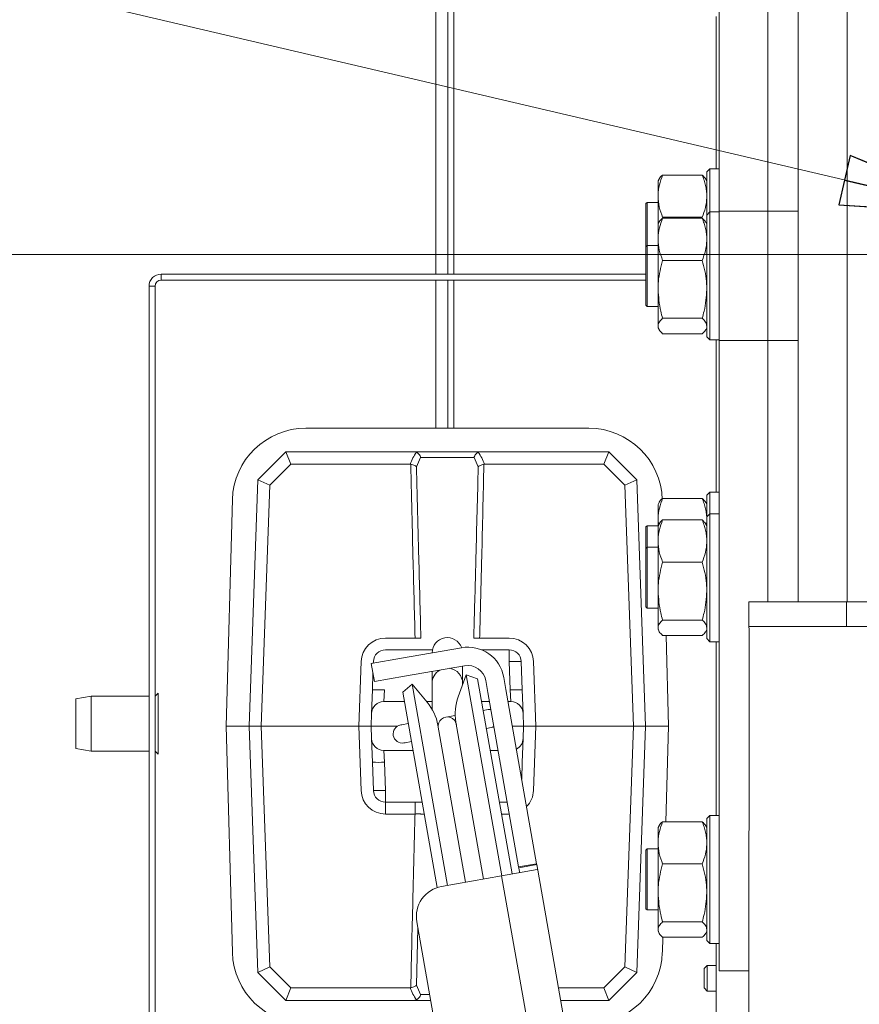
# Model space of a CAD drawing. Extents: x -2298 to 734, y 2196 to 5077.
# Drawn here: x -2053 to -1915, y 2735 to 2897 of the extents above; entities that cross this region are included whole.
import ezdxf

# ---------------------------------------------------------------- set-up
doc = ezdxf.new("R2010")
doc.units = 0
doc.header["$LTSCALE"] = 5
doc.layers.add('SLD-0', color=7, linetype='Continuous')
doc.styles.add('STANDARD-BrunnerGroßer Text', font='ARIAL.TTF')
doc.dimstyles.new('STANDARD-Brunner-IIGroßer Text', dxfattribs={"dimscale": 5, "dimtxt": 8, "dimasz": 5, "dimexe": 3.175, "dimexo": 0, "dimgap": 0.762, "dimtad": 1, "dimdec": 0, "dimrnd": 1e-08, "dimtxsty": 'STANDARD-BrunnerGroßer Text', "dimblk": 'Filled-1', "dimcen": 0.09, "dimdle": 10, "dimclrd": 7, "dimclre": 7, "dimclrt": 7, "dimadec": 1, "dimazin": 2, "dimtfac": 0.666667, "dimtdec": 0, "dimtmove": 0, "dimatfit": 3, "dimldrblk": 'Filled-1', "dimfxl": 1, "dimtolj": 1, "dimlwd": 15, "dimlwe": 15, "dimarcsym": 0})

# ---------------------------------------------------------------- blocks, each defined once
blk = doc.blocks.new('Filled-1')
at = {"color": 0}
for p, q in [((0, 0), (-1, 0.1667)), ((-1, 0.1667), (-1, -0.1667)), ((-1, 0), (0, 0)), ((-1, -0.1667), (0, 0))]:
    blk.add_line(p, q, dxfattribs=at)
at = {"color": 0, "flags": 128}
blk.add_lwpolyline([(-1, -0.1667), (0, 0), (-1, 0.1667), (-1, -0.1667)], dxfattribs=at)
at = {"color": 0}
blk.add_solid([(-1, -0.1667), (0, 0), (-1, 0.1667), (-1, -0.1667)], dxfattribs=at)
blk = doc.blocks.new('*D78')
at = {"layer": 'Defpoints', "color": 0}
for p in [(-1437.45, 2858.4), (-2157.38, 2552.67), (-2001.7, 2552.67)]:
    blk.add_point(p, dxfattribs=at)
at = {"layer": 'SLD-0', "color": 7, "lineweight": 15}
for p, q in [((-1437.45, 2858.4), (-2173.25, 2858.4)), ((-2157.38, 2833.4), (-2157.38, 2577.67)), ((-2001.7, 2552.67), (-2173.25, 2552.67))]:
    blk.add_line(p, q, dxfattribs=at)
at = {"layer": 'SLD-0', "color": 7, "lineweight": 15, "xscale": 25, "yscale": 25, "zscale": 25}
for p, rotation in [((-2157.38, 2858.4), 90), ((-2157.38, 2552.67), 270)]:
    blk.add_blockref('Filled-1', p, dxfattribs=dict(at, rotation=rotation))
at = {"layer": 'SLD-0', "color": 7, "lineweight": 15, "insert": (-2202.06, 2705.54), "char_height": 40, "attachment_point": 2, "rotation": 90, "style": 'STANDARD-BrunnerGroßer Text'}
blk.add_mtext('\\A1;306', dxfattribs=at)
blk = doc.blocks.new('*D80')
at = {"layer": 'Defpoints', "color": 0}
for p in [(-1978.2, 3038.17), (-2252.78, 2552.67), (-2001.7, 2552.67)]:
    blk.add_point(p, dxfattribs=at)
at = {"layer": 'SLD-0', "color": 7, "lineweight": 15}
for p, q in [((-1978.2, 3038.17), (-2268.65, 3038.17)), ((-2252.78, 3013.17), (-2252.78, 2577.67)), ((-2001.7, 2552.67), (-2268.65, 2552.67))]:
    blk.add_line(p, q, dxfattribs=at)
at = {"layer": 'SLD-0', "color": 7, "lineweight": 15, "xscale": 25, "yscale": 25, "zscale": 25}
for p, rotation in [((-2252.78, 3038.17), 90), ((-2252.78, 2552.67), 270)]:
    blk.add_blockref('Filled-1', p, dxfattribs=dict(at, rotation=rotation))
at = {"layer": 'SLD-0', "color": 7, "lineweight": 15, "insert": (-2297.43, 2795.42), "char_height": 40, "attachment_point": 2, "rotation": 90, "style": 'STANDARD-BrunnerGroßer Text'}
blk.add_mtext('\\A1;485', dxfattribs=at)

msp = doc.modelspace()

# ---------------------------------------------------------------- linework, layer by layer
at = {"color": 7, "linetype": 'Continuous', "lineweight": 15}
for p, q in [((-1981.4, 2892.08), (-1981.4, 3038.17)), ((-1924.95, 2801.4), (-1924.95, 3023.9)), ((-1916.95, 2801.4), (-1916.95, 3023.9)), ((-1984.4, 2855.17), (-1984.4, 2947.04)), ((-1982.4, 2880.29), (-1982.4, 2947.04)), ((-1937.95, 2865.47), (-1937.95, 2913.9)), ((-1929.95, 2913.9), (-1929.95, 2865.47)), ((-1938.4, 2872.44), (-1938.4, 2897.4)), ((-1981.4, 2880.29), (-1981.4, 2892.08)), ((-1982.4, 2855.17), (-1982.4, 2880.29)), ((-1981.4, 2868.5), (-1981.4, 2880.29)), ((-1939.45, 2872.44), (-1939.95, 2871.94)), ((-1939.95, 2864.86), (-1939.95, 2871.94)), ((-1937.95, 2872.44), (-1939.45, 2872.44)), ((-1939.45, 2872.44), (-1939.45, 2865.36)), ((-1947.77, 2870.74), (-1947.95, 2870.44)), ((-1947.95, 2867.95), (-1947.95, 2870.44)), ((-1940.71, 2871.42), (-1947.19, 2871.42)), ((-1939.95, 2870.44), (-1940.12, 2870.74)), ((-1981.4, 2855.17), (-1981.4, 2868.5)), ((-1949.75, 2866.94), (-1949.95, 2866.74)), ((-1949.95, 2859.66), (-1949.95, 2866.74)), ((-1947.95, 2866.94), (-1949.75, 2866.94)), ((-1949.75, 2866.94), (-1949.75, 2859.86)), ((-1947.95, 2863.36), (-1947.95, 2867.95)), ((-1939.45, 2865.36), (-1939.95, 2864.86)), ((-1937.95, 2865.36), (-1939.45, 2865.36)), ((-1939.45, 2865.36), (-1939.45, 2844.36)), ((-1937.95, 2865.47), (-1929.95, 2865.47)), ((-1937.95, 2844.26), (-1937.95, 2865.47)), ((-1929.95, 2865.47), (-1924.95, 2865.47)), ((-1929.95, 2844.26), (-1929.95, 2865.47)), ((-1947.77, 2863.67), (-1947.95, 2863.36)), ((-1940.71, 2864.48), (-1947.19, 2864.48)), ((-1940.71, 2864.34), (-1947.19, 2864.34)), ((-1939.95, 2863.36), (-1940.12, 2863.67)), ((-1939.95, 2844.86), (-1939.95, 2864.86)), ((-1947.95, 2860.87), (-1947.95, 2863.36)), ((-1947.95, 2852.66), (-1947.95, 2860.87)), ((-1949.75, 2859.86), (-1949.95, 2859.66)), ((-1949.95, 2850.06), (-1949.95, 2859.66)), ((-1947.95, 2859.86), (-1949.75, 2859.86)), ((-1949.75, 2859.86), (-1949.75, 2849.86)), ((-1940.71, 2857.4), (-1947.19, 2857.4)), ((-2029.4, 2855.17), (-2029.4, 2854.17)), ((-1949.95, 2855.17), (-2029.4, 2855.17)), ((-1949.95, 2854.17), (-2029.4, 2854.17)), ((-1984.4, 2829.89), (-1984.4, 2854.17)), ((-1982.4, 2829.89), (-1982.4, 2854.17)), ((-1981.4, 2829.89), (-1981.4, 2854.17)), ((-2030.4, 2853.17), (-2031.4, 2853.17)), ((-2031.4, 2853.17), (-2031.4, 2712.67)), ((-2030.4, 2853.17), (-2030.4, 2712.67)), ((-1947.95, 2846.65), (-1947.95, 2852.66)), ((-1949.95, 2850.06), (-1949.75, 2849.86)), ((-1949.75, 2849.86), (-1947.95, 2849.86)), ((-1940.71, 2847.92), (-1947.19, 2847.92)), ((-1947.95, 2846.36), (-1947.95, 2846.65)), ((-1947.95, 2846.36), (-1947.77, 2846.06)), ((-1940.13, 2846.05), (-1939.95, 2846.36)), ((-1940.71, 2845.38), (-1947.19, 2845.38)), ((-1939.95, 2844.86), (-1939.45, 2844.36)), ((-1939.45, 2844.36), (-1937.95, 2844.36)), ((-1938.4, 2819.4), (-1938.4, 2844.36)), ((-1929.95, 2844.26), (-1937.95, 2844.26)), ((-1937.95, 2745.26), (-1937.95, 2844.26)), ((-1924.95, 2844.26), (-1929.95, 2844.26)), ((-1929.95, 2844.26), (-1929.95, 2801.39)), ((-1959.29, 2829.89), (-2005.69, 2829.89)), ((-2013.58, 2821.45), (-2008.99, 2826.04)), ((-2008.16, 2823.97), (-2008.99, 2826.04)), ((-2008.99, 2826.04), (-2008.99, 2826.04)), ((-2008.99, 2826.04), (-1987.97, 2826.04)), ((-1987.97, 2826.04), (-1977.02, 2826.04)), ((-1986.88, 2825.08), (-1987.56, 2823.58)), ((-1978.1, 2825.08), (-1986.88, 2825.08)), ((-1977.42, 2823.58), (-1978.1, 2825.08)), ((-1977.02, 2826.04), (-1955.99, 2826.04)), ((-1956.82, 2823.97), (-1955.99, 2826.04)), ((-1955.99, 2826.04), (-1955.99, 2826.04)), ((-1955.99, 2826.04), (-1951.4, 2821.45)), ((-2008.16, 2823.97), (-2011.61, 2820.53)), ((-1988.58, 2823.97), (-2008.16, 2823.97)), ((-1988.49, 2823.97), (-1988.58, 2823.97)), ((-1976.4, 2823.97), (-1976.49, 2823.97)), ((-1956.82, 2823.97), (-1976.4, 2823.97)), ((-1953.37, 2820.53), (-1956.82, 2823.97)), ((-2014.99, 2781.04), (-2013.58, 2821.45)), ((-2013.58, 2821.45), (-2013.58, 2821.45)), ((-2013.58, 2821.45), (-2011.61, 2820.53)), ((-2011.61, 2820.53), (-2012.99, 2781.04)), ((-1953.37, 2820.53), (-1951.4, 2821.45)), ((-1951.99, 2781.04), (-1953.37, 2820.53)), ((-1951.4, 2821.45), (-1951.4, 2821.45)), ((-1951.4, 2821.45), (-1949.99, 2781.04)), ((-1940.71, 2818.38), (-1947.19, 2818.38)), ((-1939.45, 2819.4), (-1939.95, 2818.9)), ((-1939.95, 2815.37), (-1939.95, 2818.9)), ((-1937.95, 2819.4), (-1939.45, 2819.4)), ((-1939.45, 2819.4), (-1939.45, 2815.87)), ((-2017.74, 2818.17), (-2018.74, 2781.04)), ((-1947.77, 2817.71), (-1947.95, 2817.4)), ((-1947.95, 2814.91), (-1947.95, 2817.4)), ((-1939.95, 2817.4), (-1940.12, 2817.71)), ((-1939.45, 2815.87), (-1939.95, 2815.37)), ((-1939.95, 2795.37), (-1939.95, 2815.37)), ((-1937.95, 2815.87), (-1939.45, 2815.87)), ((-1939.45, 2815.87), (-1939.45, 2794.87)), ((-1949.75, 2813.9), (-1949.95, 2813.7)), ((-1949.95, 2810.17), (-1949.95, 2813.7)), ((-1947.95, 2813.9), (-1949.75, 2813.9)), ((-1949.75, 2813.9), (-1949.75, 2810.37)), ((-1947.85, 2814.04), (-1947.95, 2814.91)), ((-1947.95, 2813.9), (-1947.95, 2814.91)), ((-1947.77, 2814.17), (-1947.95, 2813.87)), ((-1947.95, 2811.38), (-1947.95, 2813.87)), ((-1940.71, 2814.85), (-1947.19, 2814.85)), ((-1939.95, 2813.87), (-1940.12, 2814.17)), ((-1949.75, 2810.37), (-1949.95, 2810.17)), ((-1949.95, 2800.57), (-1949.95, 2810.17)), ((-1947.95, 2810.37), (-1949.75, 2810.37)), ((-1949.75, 2810.37), (-1949.75, 2800.37)), ((-1947.95, 2803.17), (-1947.95, 2811.38)), ((-1940.71, 2807.91), (-1947.19, 2807.91)), ((-1947.95, 2797.16), (-1947.95, 2803.17)), ((-1949.95, 2800.57), (-1949.75, 2800.37)), ((-1933.06, 2797.39), (-1933.06, 2801.39)), ((-1933.06, 2801.39), (-1917.06, 2801.39)), ((-1916.95, 2801.4), (-1924.95, 2801.4)), ((-1924.95, 2801.39), (-1924.95, 2801.4)), ((-1920.95, 2801.4), (-1920.95, 2801.39)), ((-1917.06, 2801.39), (-1917.06, 2797.39)), ((-1843.06, 2801.39), (-1917.06, 2801.39)), ((-1835.09, 2801.4), (-1916.95, 2801.4)), ((-1949.75, 2800.37), (-1947.95, 2800.37)), ((-1940.71, 2798.43), (-1947.19, 2798.43)), ((-1917.06, 2797.39), (-1933.06, 2797.39)), ((-1843.06, 2797.39), (-1917.06, 2797.39)), ((-1947.95, 2796.87), (-1947.95, 2797.16)), ((-1947.95, 2796.87), (-1947.77, 2796.56)), ((-1940.71, 2795.89), (-1947.19, 2795.89)), ((-1946.24, 2781.04), (-1946.64, 2795.89)), ((-1940.13, 2796.56), (-1939.95, 2796.87)), ((-1933.05, 2691.54), (-1933.01, 2795.93)), ((-1992.62, 2795.47), (-1987.78, 2795.47)), ((-1977.2, 2795.47), (-1972.36, 2795.47)), ((-1939.95, 2795.37), (-1939.45, 2794.87)), ((-1939.45, 2794.87), (-1937.95, 2794.87)), ((-1938.4, 2766.37), (-1938.4, 2794.87)), ((-1992.62, 2793.54), (-1984.94, 2793.54)), ((-1990.03, 2792.15), (-1980.19, 2793.89)), ((-1984.99, 2793.04), (-1984.99, 2793.04)), ((-1976.9, 2793.54), (-1972.36, 2793.54)), ((-1972.36, 2791.61), (-1972.36, 2793.54)), ((-1996.99, 2781.04), (-1996.62, 2791.61)), ((-1990.03, 2792.15), (-1994.96, 2791.28)), ((-1994.44, 2788.33), (-1994.96, 2791.28)), ((-1994.63, 2791.34), (-1994.62, 2791.61)), ((-1989.51, 2789.2), (-1979.67, 2790.93)), ((-1979.99, 2788.04), (-1979.99, 2790.88)), ((-1972.2, 2786.97), (-1972.36, 2791.61)), ((-1970.36, 2791.61), (-1970.2, 2786.97)), ((-1968.36, 2791.61), (-1967.99, 2781.04)), ((-1994.78, 2786.97), (-1994.69, 2789.74)), ((-1994.44, 2788.33), (-1989.51, 2789.2)), ((-1984.99, 2789.99), (-1984.99, 2788.04)), ((-1979.4, 2789.46), (-1980.72, 2785.82)), ((-1977.52, 2788.77), (-1979.4, 2789.46)), ((-1979.4, 2789.46), (-1973.58, 2756.47)), ((-1988.27, 2787.89), (-1989.81, 2786.61)), ((-1985.79, 2784.93), (-1988.27, 2787.89)), ((-1982.46, 2754.9), (-1988.27, 2787.89)), ((-1984.99, 2788.04), (-1984.99, 2783.79)), ((-1979.99, 2787.83), (-1979.99, 2788.04)), ((-1977.52, 2788.77), (-1971.88, 2756.77)), ((-1976.19, 2788.5), (-1976.01, 2787.5)), ((-1973.24, 2789.02), (-1973.06, 2788.02)), ((-1972.89, 2787.04), (-1973.06, 2788.02)), ((-2029.9, 2786.42), (-2030.4, 2785.92)), ((-2029.9, 2786.42), (-2029.9, 2776.42)), ((-1994.78, 2786.97), (-1994.92, 2783.11)), ((-1992.92, 2785.04), (-1992.78, 2786.97)), ((-1984.15, 2754.55), (-1989.81, 2786.61)), ((-1976.01, 2787.5), (-1975.84, 2786.52)), ((-1975.84, 2786.52), (-1970.8, 2757.94)), ((-1972.89, 2787.04), (-1967.85, 2758.46)), ((-1972.06, 2785.04), (-1972.2, 2786.97)), ((-1970.06, 2783.11), (-1970.2, 2786.97)), ((-2040.9, 2785.92), (-2043.4, 2785.48)), ((-2043.4, 2784.86), (-2043.4, 2785.48)), ((-2043.4, 2777.36), (-2043.4, 2784.86)), ((-2031.4, 2785.92), (-2040.9, 2785.92)), ((-2040.9, 2785.92), (-2040.9, 2785.23)), ((-2040.9, 2785.23), (-2040.9, 2776.92)), ((-1992.92, 2785.04), (-1989.53, 2785.04)), ((-1985.88, 2785.04), (-1984.99, 2785.04)), ((-1976.86, 2785.04), (-1975.58, 2785.04)), ((-1972.53, 2785.04), (-1972.06, 2785.04)), ((-1994.99, 2781.04), (-1994.92, 2783.11)), ((-1981.2, 2782.79), (-1982.16, 2782.63)), ((-1975.81, 2783.74), (-1976.61, 2783.6)), ((-1975.36, 2783.82), (-1975.81, 2783.74)), ((-1970.06, 2783.11), (-1969.99, 2781.04)), ((-1989.94, 2781.25), (-1990.14, 2781.22)), ((-1988.89, 2781.44), (-1989.94, 2781.25)), ((-1979.5, 2755.42), (-1984.04, 2781.18)), ((-1982.16, 2782.63), (-1982.75, 2782.52)), ((-1981.08, 2781.7), (-1976.54, 2755.94)), ((-2018.74, 2781.04), (-2017.74, 2743.92)), ((-2018.74, 2781.04), (-2014.99, 2781.04)), ((-2014.99, 2781.04), (-2012.99, 2781.04)), ((-2013.58, 2740.63), (-2014.99, 2781.04)), ((-1996.99, 2781.04), (-2012.99, 2781.04)), ((-2012.99, 2781.04), (-2011.61, 2741.56)), ((-1996.62, 2770.47), (-1996.99, 2781.04)), ((-1996.99, 2781.04), (-1994.99, 2781.04)), ((-1990.62, 2781.04), (-1994.99, 2781.04)), ((-1994.92, 2778.97), (-1994.99, 2781.04)), ((-1976.09, 2780.65), (-1975.29, 2780.79)), ((-1975.29, 2780.79), (-1974.84, 2780.87)), ((-1969.99, 2781.04), (-1971.83, 2781.04)), ((-1969.99, 2781.04), (-1970.06, 2778.97)), ((-1969.99, 2781.04), (-1967.99, 2781.04)), ((-1967.99, 2781.04), (-1968.36, 2770.47)), ((-1951.99, 2781.04), (-1967.99, 2781.04)), ((-1953.37, 2741.56), (-1951.99, 2781.04)), ((-1951.99, 2781.04), (-1949.99, 2781.04)), ((-1949.99, 2781.04), (-1951.4, 2740.63)), ((-1946.24, 2781.04), (-1949.99, 2781.04)), ((-1946.66, 2765.35), (-1946.24, 2781.04)), ((-1994.92, 2778.97), (-1994.78, 2775.11)), ((-1989.62, 2778.26), (-1989.42, 2778.3)), ((-1989.42, 2778.3), (-1988.37, 2778.48)), ((-1970.2, 2775.11), (-1970.06, 2778.97)), ((-2043.4, 2777.36), (-2040.9, 2776.92)), ((-2040.9, 2776.92), (-2031.4, 2776.92)), ((-2030.4, 2776.92), (-2029.9, 2776.42)), ((-1988.12, 2777.04), (-1992.92, 2777.04)), ((-1992.78, 2775.11), (-1992.92, 2777.04)), ((-1974.17, 2777.04), (-1975.4, 2777.04)), ((-1994.62, 2770.47), (-1994.78, 2775.11)), ((-1992.78, 2775.11), (-1992.62, 2770.47)), ((-1970.2, 2775.11), (-1970.29, 2772.34)), ((-1992.62, 2768.54), (-1992.62, 2770.47)), ((-1986.62, 2768.54), (-1992.62, 2768.54)), ((-1992.62, 2766.61), (-1992.62, 2768.54)), ((-1987.78, 2766.61), (-1987.78, 2768.54)), ((-1972.67, 2768.54), (-1973.95, 2768.54)), ((-1987.78, 2766.61), (-1992.62, 2766.61)), ((-1940.71, 2765.35), (-1947.19, 2765.35)), ((-1939.45, 2766.37), (-1939.95, 2765.87)), ((-1939.95, 2745.87), (-1939.95, 2765.87)), ((-1937.95, 2766.37), (-1939.45, 2766.37)), ((-1939.45, 2766.37), (-1939.45, 2745.37)), ((-1947.77, 2764.68), (-1947.95, 2764.37)), ((-1947.95, 2761.88), (-1947.95, 2764.37)), ((-1939.95, 2764.37), (-1940.12, 2764.67)), ((-1947.95, 2753.67), (-1947.95, 2761.88)), ((-1949.75, 2760.87), (-1949.95, 2760.67)), ((-1949.95, 2751.07), (-1949.95, 2760.67)), ((-1947.95, 2760.87), (-1949.75, 2760.87)), ((-1949.75, 2760.87), (-1949.75, 2750.87)), ((-1967.76, 2757.49), (-1973.59, 2756.47)), ((-1970.8, 2757.94), (-1967.85, 2758.46)), ((-1970.8, 2757.94), (-1970.78, 2757.8)), ((-1970.78, 2757.8), (-1967.82, 2758.32)), ((-1967.82, 2758.32), (-1967.85, 2758.46)), ((-1967.82, 2758.32), (-1955.35, 2687.59)), ((-1940.71, 2758.41), (-1947.19, 2758.41)), ((-1973.59, 2756.47), (-1983.44, 2754.73)), ((-1973.59, 2756.47), (-1961.43, 2687.53)), ((-1947.95, 2747.66), (-1947.95, 2753.67)), ((-1949.95, 2751.07), (-1949.75, 2750.87)), ((-1949.75, 2750.87), (-1947.95, 2750.87)), ((-1987.49, 2748.94), (-1977.07, 2689.85)), ((-1940.71, 2748.93), (-1947.19, 2748.93)), ((-1947.95, 2747.37), (-1947.95, 2747.66)), ((-1947.95, 2747.37), (-1947.77, 2747.06)), ((-1940.13, 2747.06), (-1939.95, 2747.37)), ((-1947.24, 2743.92), (-1947.18, 2746.39)), ((-1940.71, 2746.39), (-1947.19, 2746.39)), ((-1939.95, 2745.87), (-1939.45, 2745.37)), ((-1939.45, 2745.37), (-1937.95, 2745.37)), ((-1938.4, 2729.9), (-1938.4, 2745.37)), ((-1937.95, 2740.87), (-1937.95, 2745.26)), ((-2013.58, 2740.63), (-2011.61, 2741.56)), ((-2011.61, 2741.56), (-2008.16, 2738.12)), ((-1956.82, 2738.12), (-1953.37, 2741.56)), ((-1953.37, 2741.56), (-1951.4, 2740.63)), ((-1939.9, 2741.77), (-1940.4, 2741.27)), ((-1940.4, 2739.67), (-1940.4, 2741.27)), ((-1938.4, 2741.77), (-1939.9, 2741.77)), ((-1939.9, 2739.67), (-1939.9, 2741.77)), ((-1937.95, 2740.87), (-1933.03, 2740.87)), ((-2013.58, 2740.63), (-2013.58, 2740.63)), ((-2008.99, 2736.04), (-2013.58, 2740.63)), ((-1951.4, 2740.63), (-1955.99, 2736.04)), ((-1951.4, 2740.63), (-1951.4, 2740.63)), ((-1940.4, 2738.07), (-1940.4, 2739.67)), ((-1939.9, 2737.57), (-1939.9, 2739.67)), ((-2008.99, 2736.04), (-2008.16, 2738.12)), ((-2008.16, 2738.12), (-1988.58, 2738.12)), ((-1988.58, 2738.12), (-1988.49, 2738.12)), ((-1987.56, 2738.51), (-1986.88, 2737.01)), ((-1964.26, 2738.12), (-1956.82, 2738.12)), ((-1956.82, 2738.12), (-1955.99, 2736.04)), ((-1940.4, 2738.07), (-1939.9, 2737.57)), ((-1939.9, 2737.57), (-1938.4, 2737.57)), ((-2008.99, 2736.04), (-2008.99, 2736.04)), ((-1987.97, 2736.04), (-2008.99, 2736.04)), ((-1985.22, 2736.04), (-1987.97, 2736.04)), ((-1955.99, 2736.04), (-1963.89, 2736.04)), ((-1955.99, 2736.04), (-1955.99, 2736.04))]:
    msp.add_line(p, q, dxfattribs=at)
at = {"color": 8, "linetype": 'Continuous', "lineweight": 15}
for p, q in [((-1975.81, 2783.74), (-1975.35, 2783.74)), ((-1974.86, 2780.95), (-1975.29, 2780.79)), ((-1986.28, 2766.61), (-1986.82, 2766.61)), ((-1972.36, 2766.61), (-1973.61, 2766.61)), ((-1972.36, 2766.77), (-1972.36, 2766.61)), ((-1987.32, 2747.95), (-1987.56, 2738.51)), ((-1986.88, 2737.01), (-1985.39, 2737.01))]:
    msp.add_line(p, q, dxfattribs=at)
at = {"color": 7, "linetype": 'Continuous', "lineweight": 15}
for centre, radius, start, end in [((-2029.4, 2853.17), 2, 90, 180), ((-2029.4, 2853.17), 1, 90, 180), ((-2005.69, 2817.84), 12.05, 90, 178.4482), ((-1959.29, 2817.84), 12.05, 1.5518, 90), ((-1992.62, 2791.47), 4, 90, 178), ((-1982.49, 2793.04), 2.5, 19.9537, 180), ((-1972.36, 2791.47), 4, 2, 90), ((-1992.62, 2791.54), 2, 90, 178), ((-1979.14, 2787.98), 6, 10, 100), ((-1972.36, 2791.54), 2, 2, 90), ((-1979.14, 2787.98), 3, 10, 100), ((-1971.36, 2777.27), 14.37, 86.0129, 93.9871), ((-1982.49, 2788.04), 2.5, 119.5177, 180), ((-1982.49, 2788.04), 2.5, 0, 80.4823), ((-1993.78, 2772.63), 14.37, 86.0129, 93.9871), ((-1971.2, 2772.63), 14.37, 86.0129, 93.9871), ((-1992.92, 2783.04), 2, 90, 178), ((-1991.92, 2779.79), 8, 10, 40), ((-1973.2, 2783.09), 8, 160, 190), ((-1972.06, 2783.04), 2, 2, 90), ((-1989.88, 2779.74), 1.5, 100, 280), ((-1982.49, 2781.04), 1.5, 10, 190), ((-1992.92, 2779.04), 2, 182, 270), ((-1972.06, 2779.04), 2, 296.7621, 358), ((-1993.78, 2789.45), 14.37, 266.0129, 273.9871), ((-1992.62, 2770.61), 4, 182, 270), ((-1993.62, 2784.81), 14.37, 266.0129, 273.9871), ((-1992.62, 2770.54), 2, 182, 270), ((-1982.57, 2749.81), 5, 100, 190), ((-2005.69, 2744.24), 12.05, 181.5518, 270), ((-1959.29, 2744.24), 12.05, 270, 358.4482)]:
    msp.add_arc(centre, radius, start, end, dxfattribs=at)
at = {"color": 8, "linetype": 'Continuous', "lineweight": 15}
msp.add_arc((-1972.36, 2770.61), 4, 315.6795, 358, dxfattribs=at)
at = {"color": 7, "linetype": 'Continuous', "lineweight": 15}
for centre, start_param, end_param in [((-1982.49, 2821.99), 0.903981, 1.256146), ((-1982.49, 2821.99), 5.027039, 5.379204), ((-1982.49, 2740.1), 1.885447, 2.237612)]:
    msp.add_ellipse(centre, major_axis=(0, 6.41), ratio=0.99939, start_param=start_param, end_param=end_param, dxfattribs=at)
for points, knots in [([(-1947.95, 2867.95), (-1947.95, 2868.03), (-1947.94, 2868.65), (-1947.77, 2869.82), (-1947.39, 2870.88), (-1947.19, 2871.42)], [0, 0, 0, 0, 0.070088, 0.530783, 1, 1, 1, 1]), ([(-1947.19, 2871.42), (-1947.43, 2871.21), (-1947.68, 2870.99), (-1947.75, 2870.75), (-1947.76, 2870.74)], [0, 0, 0, 0, 0.916236, 1, 1, 1, 1]), ([(-1940.71, 2871.42), (-1940.6, 2871.14), (-1940.38, 2870.57), (-1940.14, 2869.71), (-1939.98, 2868.84), (-1939.96, 2868.24), (-1939.95, 2867.95)], [0, 0, 0, 0, 0.247269, 0.495363, 0.746874, 1, 1, 1, 1]), ([(-1940.13, 2870.73), (-1940.15, 2870.77), (-1940.21, 2870.9), (-1940.4, 2871.12), (-1940.61, 2871.32), (-1940.71, 2871.42)], [0, 0, 0, 0, 0.132632, 0.565595, 1, 1, 1, 1]), ([(-1947.19, 2864.48), (-1947.4, 2865.04), (-1947.83, 2866.18), (-1947.91, 2867.35), (-1947.95, 2867.95)], [0, 0, 0, 0, 0.495458, 1, 1, 1, 1]), ([(-1939.95, 2867.95), (-1939.95, 2867.86), (-1939.96, 2867.24), (-1940.12, 2866.07), (-1940.51, 2865.01), (-1940.71, 2864.48)], [0, 0, 0, 0, 0.070088, 0.530783, 1, 1, 1, 1]), ([(-1947.95, 2860.87), (-1947.95, 2860.96), (-1947.94, 2861.58), (-1947.77, 2862.75), (-1947.39, 2863.81), (-1947.19, 2864.34)], [0, 0, 0, 0, 0.070088, 0.530783, 1, 1, 1, 1]), ([(-1947.19, 2864.34), (-1947.43, 2864.14), (-1947.68, 2863.92), (-1947.75, 2863.68), (-1947.76, 2863.66)], [0, 0, 0, 0, 0.916236, 1, 1, 1, 1]), ([(-1940.71, 2864.34), (-1940.6, 2864.06), (-1940.38, 2863.5), (-1940.14, 2862.64), (-1939.98, 2861.76), (-1939.96, 2861.17), (-1939.95, 2860.87)], [0, 0, 0, 0, 0.2472686, 0.4953626, 0.746874, 1, 1, 1, 1]), ([(-1940.13, 2863.66), (-1940.15, 2863.69), (-1940.21, 2863.82), (-1940.4, 2864.05), (-1940.61, 2864.25), (-1940.71, 2864.34)], [0, 0, 0, 0, 0.132632, 0.565595, 1, 1, 1, 1]), ([(-1947.19, 2857.4), (-1947.4, 2857.97), (-1947.83, 2859.11), (-1947.91, 2860.28), (-1947.95, 2860.87)], [0, 0, 0, 0, 0.495458, 1, 1, 1, 1]), ([(-1939.95, 2860.87), (-1939.95, 2860.79), (-1939.96, 2860.17), (-1940.12, 2858.99), (-1940.51, 2857.94), (-1940.71, 2857.4)], [0, 0, 0, 0, 0.070088, 0.530783, 1, 1, 1, 1]), ([(-1947.95, 2852.66), (-1947.94, 2853.09), (-1947.9, 2854.69), (-1947.49, 2856.26), (-1947.19, 2857.4)], [0, 0, 0, 0, 0.264671, 1, 1, 1, 1]), ([(-1940.71, 2857.4), (-1940.55, 2856.84), (-1940.24, 2855.7), (-1940.03, 2854.31), (-1939.96, 2853.3), (-1939.95, 2852.88), (-1939.95, 2852.66)], [0, 0, 0, 0, 0.366181, 0.735509, 0.867627, 1, 1, 1, 1]), ([(-1947.19, 2847.92), (-1947.3, 2848.31), (-1947.75, 2849.86), (-1947.86, 2851.46), (-1947.95, 2852.66)], [0, 0, 0, 0, 0.252564, 1, 1, 1, 1]), ([(-1939.95, 2852.66), (-1940.03, 2851.46), (-1940.15, 2849.86), (-1940.6, 2848.31), (-1940.71, 2847.92)], [0, 0, 0, 0, 0.747436, 1, 1, 1, 1]), ([(-1947.95, 2846.65), (-1947.95, 2846.68), (-1947.94, 2846.91), (-1947.77, 2847.34), (-1947.39, 2847.73), (-1947.19, 2847.92)], [0, 0, 0, 0, 0.070088, 0.530783, 1, 1, 1, 1]), ([(-1940.71, 2847.92), (-1940.5, 2847.72), (-1940.07, 2847.3), (-1939.99, 2846.87), (-1939.95, 2846.65)], [0, 0, 0, 0, 0.495458, 1, 1, 1, 1]), ([(-1947.19, 2845.38), (-1947.4, 2845.59), (-1947.83, 2846.01), (-1947.91, 2846.44), (-1947.95, 2846.65)], [0, 0, 0, 0, 0.495458, 1, 1, 1, 1]), ([(-1940.14, 2846.06), (-1940.15, 2846.03), (-1940.23, 2845.8), (-1940.49, 2845.58), (-1940.71, 2845.38)], [0, 0, 0, 0, 0.131931, 1, 1, 1, 1]), ([(-1987.52, 2825.95), (-1987.59, 2825.98), (-1987.73, 2826.04), (-1987.89, 2826.04), (-1987.97, 2826.04)], [0, 0, 0, 0, 0.5303336, 1, 1, 1, 1]), ([(-1986.88, 2825.08), (-1986.88, 2825.08), (-1986.89, 2825.11), (-1986.93, 2825.26), (-1987.04, 2825.5), (-1987.25, 2825.78), (-1987.43, 2825.89), (-1987.52, 2825.95)], [0, 0, 0, 0, 0.006751, 0.092686, 0.404683, 0.702065, 1, 1, 1, 1]), ([(-1978.1, 2825.08), (-1978.1, 2825.08), (-1978.09, 2825.11), (-1978.05, 2825.26), (-1977.94, 2825.5), (-1977.73, 2825.78), (-1977.55, 2825.89), (-1977.46, 2825.95)], [0, 0, 0, 0, 0.006751, 0.096604, 0.408395, 0.703928, 1, 1, 1, 1]), ([(-1977.02, 2826.04), (-1977.1, 2826.04), (-1977.26, 2826.03), (-1977.4, 2825.98), (-1977.46, 2825.95)], [0, 0, 0, 0, 0.535009, 1, 1, 1, 1]), ([(-1987.78, 2795.47), (-1987.9, 2799.89), (-1988.11, 2808.15), (-1988.34, 2817.65), (-1988.46, 2822.73), (-1988.49, 2823.97)], [0, 0, 0, 0, 0.465456, 0.869777, 1, 1, 1, 1]), ([(-1987.56, 2823.58), (-1987.56, 2823.58), (-1987.58, 2823.6), (-1987.66, 2823.68), (-1987.83, 2823.79), (-1988.13, 2823.9), (-1988.37, 2823.94), (-1988.49, 2823.97)], [0, 0, 0, 0, 0.006101, 0.138726, 0.429584, 0.697277, 1, 1, 1, 1]), ([(-1987.56, 2823.58), (-1987.53, 2822.47), (-1987.41, 2817.52), (-1987.17, 2808.15), (-1986.94, 2799.89), (-1986.82, 2795.47)], [0, 0, 0, 0, 0.118215, 0.528122, 1, 1, 1, 1]), ([(-1978.16, 2795.47), (-1978.14, 2796.05), (-1978.02, 2800.47), (-1977.77, 2809.84), (-1977.55, 2818.63), (-1977.42, 2823.58)], [0, 0, 0, 0, 0.0619777, 0.4718785, 1, 1, 1, 1]), ([(-1977.42, 2823.58), (-1977.42, 2823.58), (-1977.4, 2823.61), (-1977.31, 2823.68), (-1977.12, 2823.8), (-1976.83, 2823.91), (-1976.6, 2823.95), (-1976.49, 2823.97)], [0, 0, 0, 0, 0.006099, 0.166893, 0.455265, 0.727322, 1, 1, 1, 1]), ([(-1976.49, 2823.97), (-1976.61, 2818.89), (-1976.82, 2809.97), (-1977.06, 2800.47), (-1977.18, 2796.05), (-1977.2, 2795.47)], [0, 0, 0, 0, 0.534544, 0.938865, 1, 1, 1, 1]), ([(-1947.95, 2814.91), (-1947.95, 2814.99), (-1947.94, 2815.62), (-1947.77, 2816.79), (-1947.39, 2817.85), (-1947.19, 2818.38)], [0, 0, 0, 0, 0.070088, 0.530783, 1, 1, 1, 1]), ([(-1947.19, 2818.38), (-1947.43, 2818.18), (-1947.68, 2817.95), (-1947.75, 2817.72), (-1947.76, 2817.7)], [0, 0, 0, 0, 0.916236, 1, 1, 1, 1]), ([(-1940.71, 2818.38), (-1940.6, 2818.1), (-1940.38, 2817.54), (-1940.14, 2816.68), (-1939.98, 2815.8), (-1939.96, 2815.21), (-1939.95, 2814.91)], [0, 0, 0, 0, 0.247269, 0.495363, 0.746874, 1, 1, 1, 1]), ([(-1940.13, 2817.7), (-1940.15, 2817.73), (-1940.21, 2817.86), (-1940.4, 2818.09), (-1940.61, 2818.29), (-1940.71, 2818.38)], [0, 0, 0, 0, 0.132632, 0.565595, 1, 1, 1, 1]), ([(-1947.95, 2811.38), (-1947.95, 2811.46), (-1947.94, 2812.08), (-1947.77, 2813.26), (-1947.39, 2814.31), (-1947.19, 2814.85)], [0, 0, 0, 0, 0.070088, 0.530783, 1, 1, 1, 1]), ([(-1947.19, 2814.85), (-1947.43, 2814.64), (-1947.68, 2814.42), (-1947.75, 2814.19), (-1947.76, 2814.17)], [0, 0, 0, 0, 0.916236, 1, 1, 1, 1]), ([(-1940.71, 2814.85), (-1940.6, 2814.57), (-1940.38, 2814.01), (-1940.14, 2813.14), (-1939.98, 2812.27), (-1939.96, 2811.67), (-1939.95, 2811.38)], [0, 0, 0, 0, 0.247269, 0.495363, 0.746874, 1, 1, 1, 1]), ([(-1940.13, 2814.17), (-1940.15, 2814.2), (-1940.21, 2814.33), (-1940.4, 2814.55), (-1940.61, 2814.75), (-1940.71, 2814.85)], [0, 0, 0, 0, 0.132632, 0.565595, 1, 1, 1, 1]), ([(-1939.95, 2814.91), (-1939.95, 2814.83), (-1939.95, 2814.53), (-1940, 2814.24), (-1940.04, 2814.03)], [0, 0, 0, 0, 0.2780635, 1, 1, 1, 1]), ([(-1947.19, 2807.91), (-1947.4, 2808.47), (-1947.83, 2809.61), (-1947.91, 2810.78), (-1947.95, 2811.38)], [0, 0, 0, 0, 0.495458, 1, 1, 1, 1]), ([(-1939.95, 2811.38), (-1939.95, 2811.29), (-1939.96, 2810.67), (-1940.12, 2809.5), (-1940.51, 2808.44), (-1940.71, 2807.91)], [0, 0, 0, 0, 0.070088, 0.530783, 1, 1, 1, 1]), ([(-1947.95, 2803.17), (-1947.94, 2803.59), (-1947.9, 2805.2), (-1947.49, 2806.76), (-1947.19, 2807.91)], [0, 0, 0, 0, 0.2646713, 1, 1, 1, 1]), ([(-1940.71, 2807.91), (-1940.55, 2807.34), (-1940.24, 2806.2), (-1940.03, 2804.82), (-1939.96, 2803.8), (-1939.95, 2803.38), (-1939.95, 2803.17)], [0, 0, 0, 0, 0.366181, 0.735509, 0.867627, 1, 1, 1, 1]), ([(-1947.19, 2798.43), (-1947.3, 2798.82), (-1947.75, 2800.36), (-1947.86, 2801.97), (-1947.95, 2803.17)], [0, 0, 0, 0, 0.2525637, 1, 1, 1, 1]), ([(-1939.95, 2803.17), (-1940.03, 2801.97), (-1940.15, 2800.36), (-1940.6, 2798.82), (-1940.71, 2798.43)], [0, 0, 0, 0, 0.747436, 1, 1, 1, 1]), ([(-1947.95, 2797.16), (-1947.95, 2797.19), (-1947.94, 2797.41), (-1947.77, 2797.84), (-1947.39, 2798.23), (-1947.19, 2798.43)], [0, 0, 0, 0, 0.070088, 0.530783, 1, 1, 1, 1]), ([(-1940.71, 2798.43), (-1940.5, 2798.22), (-1940.07, 2797.8), (-1939.99, 2797.37), (-1939.95, 2797.16)], [0, 0, 0, 0, 0.495458, 1, 1, 1, 1]), ([(-1947.19, 2795.89), (-1947.4, 2796.09), (-1947.83, 2796.51), (-1947.91, 2796.94), (-1947.95, 2797.16)], [0, 0, 0, 0, 0.495458, 1, 1, 1, 1]), ([(-1940.14, 2796.57), (-1940.15, 2796.54), (-1940.23, 2796.3), (-1940.49, 2796.08), (-1940.71, 2795.89)], [0, 0, 0, 0, 0.131931, 1, 1, 1, 1]), ([(-1987.78, 2795.47), (-1987.69, 2795.47), (-1987.48, 2795.46), (-1987.19, 2795.45), (-1986.95, 2795.46), (-1986.86, 2795.47), (-1986.82, 2795.47)], [0, 0, 0, 0, 0.218373, 0.478746, 0.739184, 1, 1, 1, 1]), ([(-1978.16, 2795.47), (-1978.12, 2795.47), (-1978.05, 2795.46), (-1977.83, 2795.45), (-1977.53, 2795.46), (-1977.31, 2795.47), (-1977.2, 2795.47)], [0, 0, 0, 0, 0.218373, 0.478746, 0.739184, 1, 1, 1, 1]), ([(-1988.49, 2738.12), (-1988.37, 2743.2), (-1988.16, 2752.11), (-1987.92, 2761.61), (-1987.8, 2766.03), (-1987.78, 2766.61)], [0, 0, 0, 0, 0.534544, 0.938865, 1, 1, 1, 1]), ([(-1986.82, 2766.61), (-1986.86, 2766.62), (-1986.93, 2766.63), (-1987.15, 2766.63), (-1987.45, 2766.63), (-1987.67, 2766.62), (-1987.78, 2766.61)], [0, 0, 0, 0, 0.218373, 0.478746, 0.739184, 1, 1, 1, 1]), ([(-1947.95, 2761.88), (-1947.95, 2761.96), (-1947.94, 2762.58), (-1947.77, 2763.76), (-1947.39, 2764.82), (-1947.19, 2765.35)], [0, 0, 0, 0, 0.070088, 0.530783, 1, 1, 1, 1]), ([(-1947.19, 2765.35), (-1947.43, 2765.14), (-1947.68, 2764.92), (-1947.75, 2764.69), (-1947.76, 2764.67)], [0, 0, 0, 0, 0.916236, 1, 1, 1, 1]), ([(-1940.71, 2765.35), (-1940.6, 2765.07), (-1940.38, 2764.51), (-1940.14, 2763.65), (-1939.98, 2762.77), (-1939.96, 2762.18), (-1939.95, 2761.88)], [0, 0, 0, 0, 0.247269, 0.495363, 0.746874, 1, 1, 1, 1]), ([(-1940.13, 2764.67), (-1940.15, 2764.7), (-1940.21, 2764.83), (-1940.4, 2765.06), (-1940.61, 2765.25), (-1940.71, 2765.35)], [0, 0, 0, 0, 0.132632, 0.565595, 1, 1, 1, 1]), ([(-1947.19, 2758.41), (-1947.4, 2758.97), (-1947.83, 2760.11), (-1947.91, 2761.29), (-1947.95, 2761.88)], [0, 0, 0, 0, 0.495458, 1, 1, 1, 1]), ([(-1939.95, 2761.88), (-1939.95, 2761.8), (-1939.96, 2761.17), (-1940.12, 2760), (-1940.51, 2758.94), (-1940.71, 2758.41)], [0, 0, 0, 0, 0.070088, 0.530783, 1, 1, 1, 1]), ([(-1970.67, 2756.98), (-1970.67, 2756.98), (-1970.66, 2757), (-1970.66, 2757.08), (-1970.69, 2757.34), (-1970.74, 2757.61), (-1970.78, 2757.8)], [0, 0, 0, 0, 0.100258, 0.207555, 0.450296, 1, 1, 1, 1]), ([(-1967.76, 2757.49), (-1967.74, 2757.51), (-1967.71, 2757.55), (-1967.73, 2757.76), (-1967.77, 2758.02), (-1967.8, 2758.22), (-1967.82, 2758.32)], [0, 0, 0, 0, 0.2866156, 0.5477912, 0.7811265, 1, 1, 1, 1]), ([(-1947.95, 2753.67), (-1947.94, 2754.09), (-1947.9, 2755.7), (-1947.49, 2757.26), (-1947.19, 2758.41)], [0, 0, 0, 0, 0.264671, 1, 1, 1, 1]), ([(-1940.71, 2758.41), (-1940.55, 2757.84), (-1940.24, 2756.7), (-1940.03, 2755.32), (-1939.96, 2754.31), (-1939.95, 2753.88), (-1939.95, 2753.67)], [0, 0, 0, 0, 0.366181, 0.735509, 0.867627, 1, 1, 1, 1]), ([(-1947.19, 2748.93), (-1947.3, 2749.32), (-1947.75, 2750.86), (-1947.86, 2752.47), (-1947.95, 2753.67)], [0, 0, 0, 0, 0.252564, 1, 1, 1, 1]), ([(-1939.95, 2753.67), (-1940.03, 2752.47), (-1940.15, 2750.86), (-1940.6, 2749.32), (-1940.71, 2748.93)], [0, 0, 0, 0, 0.747436, 1, 1, 1, 1]), ([(-1947.95, 2747.66), (-1947.95, 2747.69), (-1947.94, 2747.92), (-1947.77, 2748.35), (-1947.39, 2748.73), (-1947.19, 2748.93)], [0, 0, 0, 0, 0.070088, 0.530783, 1, 1, 1, 1]), ([(-1940.71, 2748.93), (-1940.5, 2748.72), (-1940.07, 2748.31), (-1939.99, 2747.88), (-1939.95, 2747.66)], [0, 0, 0, 0, 0.495458, 1, 1, 1, 1]), ([(-1947.19, 2746.39), (-1947.4, 2746.59), (-1947.83, 2747.01), (-1947.91, 2747.44), (-1947.95, 2747.66)], [0, 0, 0, 0, 0.495458, 1, 1, 1, 1]), ([(-1940.14, 2747.07), (-1940.15, 2747.04), (-1940.23, 2746.81), (-1940.49, 2746.58), (-1940.71, 2746.39)], [0, 0, 0, 0, 0.131931, 1, 1, 1, 1]), ([(-1987.56, 2738.51), (-1987.56, 2738.51), (-1987.58, 2738.48), (-1987.67, 2738.4), (-1987.86, 2738.29), (-1988.15, 2738.18), (-1988.38, 2738.14), (-1988.49, 2738.12)], [0, 0, 0, 0, 0.006099, 0.166893, 0.455265, 0.727322, 1, 1, 1, 1]), ([(-1987.97, 2736.04), (-1987.88, 2736.05), (-1987.72, 2736.05), (-1987.58, 2736.11), (-1987.52, 2736.14)], [0, 0, 0, 0, 0.535009, 1, 1, 1, 1]), ([(-1986.88, 2737.01), (-1986.88, 2737.01), (-1986.89, 2736.97), (-1986.93, 2736.83), (-1987.04, 2736.58), (-1987.26, 2736.31), (-1987.43, 2736.19), (-1987.52, 2736.14)], [0, 0, 0, 0, 0.006751, 0.096604, 0.408395, 0.703928, 1, 1, 1, 1])]:
    msp.add_open_spline(points, degree=3, knots=knots, dxfattribs=at)
msp.add_open_spline([(-1933.06, 2797.39), (-1933.06, 2797.37), (-1933.05, 2797.34), (-1933.03, 2797.04), (-1933.02, 2796.58), (-1933.02, 2796.15), (-1933.01, 2795.93)], degree=3, dxfattribs=at)

# ---------------------------------------------------------------- dimensions: what is measured, and where the dimension line sits
at = {"layer": 'SLD-0', "lineweight": 15}
for base, p1, p2, picture, middle in [((-2252.7783353, 2552.67061625), (-1978.19833112, 3038.17061625), (-2001.69833112, 2552.67061625), '*D80', (-2252.7783353, 2795.42061625)), ((-2157.38, 2552.67), (-1437.45, 2858.4), (-2001.7, 2552.67), '*D78', (-2157.38, 2705.54))]:
    dim = msp.add_linear_dim(base=base, p1=p1, p2=p2, angle=90, dimstyle='STANDARD-Brunner-IIGroßer Text', override={"dimtxsty": 'STANDARD-BrunnerGroßer Text'}, dxfattribs=at)
    dim.commit()
    dim.dimension.update_dxf_attribs({"geometry": picture, "text_midpoint": middle, "dimtype": 160})

# ---------------------------------------------------------------- leaders
msp.add_leader([(-1893.04, 2864.88), (-2141.01, 2923.06)], dimstyle='STANDARD-Brunner-IIGroßer Text', override={"dimtxsty": 'STANDARD-BrunnerGroßer Text'}, dxfattribs=at)

doc.saveas('drawing.dxf')
